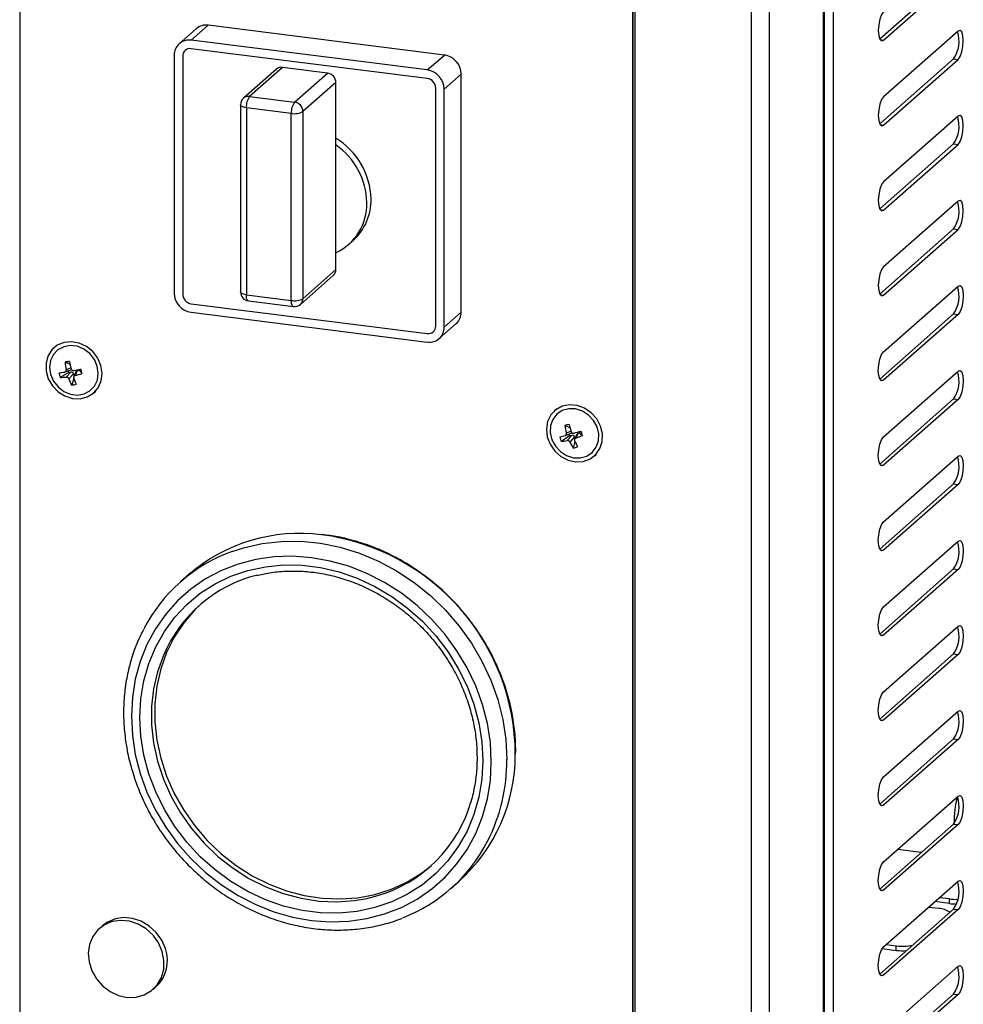
# Model space of a CAD drawing. Units: millimetres. Extents: x 0 to 4100, y 0 to 2871.
# Drawn here: x 3514 to 3670, y 842 to 1006 of the extents above; entities that cross this region are included whole.
import ezdxf

# ---------------------------------------------------------------- set-up
doc = ezdxf.new("R2010")
doc.units = ezdxf.units.MM
doc.header["$LTSCALE"] = 10

msp = doc.modelspace()

# ---------------------------------------------------------------- linework, layer by layer
at = {"color": 7, "linetype": 'Continuous', "lineweight": 25}
for p, q in [((3513.54, 1268.05), (3513.54, 639.2)), ((3647.22, 629.15), (3647.22, 1264.98)), ((3647.37, 629.42), (3647.37, 1265.11)), ((3635.27, 620.78), (3635.27, 1256.61)), ((3638.24, 621.23), (3638.24, 1257.06)), ((3615.5, 626.35), (3615.5, 1255.2)), ((3615.56, 626.4), (3615.56, 1255.25)), ((3615.91, 626.71), (3615.91, 1255.56)), ((3648.84, 1245.48), (3648.84, 651.14)), ((3656.58, 1003.02), (3668.85, 1013.85)), ((3657.22, 1002.84), (3669.6, 1013.75)), ((3542.9, 1004.72), (3540.07, 1002.23)), ((3544.88, 1005.3), (3542.05, 1002.81)), ((3584.17, 1000.35), (3544.88, 1005.3)), ((3669.6, 1004.32), (3657.22, 993.41)), ((3581.34, 997.86), (3542.05, 1002.81)), ((3581.34, 996.44), (3542.05, 1001.39)), ((3539.24, 1000.33), (3539.24, 960.73)), ((3540.65, 1000.16), (3540.65, 960.56)), ((3581.34, 997.86), (3584.17, 1000.35)), ((3656.58, 988.88), (3668.85, 999.7)), ((3657.22, 988.7), (3669.6, 999.61)), ((3668.85, 999.7), (3669.6, 999.61)), ((3556.25, 998), (3550.77, 993.17)), ((3557.25, 998.29), (3551.77, 993.46)), ((3564.73, 997.35), (3557.25, 998.29)), ((3559.25, 992.52), (3564.73, 997.35)), ((3586.97, 997.17), (3584.14, 994.68)), ((3586.97, 957.57), (3586.97, 997.17)), ((3566.13, 995.76), (3560.65, 990.93)), ((3566.13, 964.65), (3566.13, 995.76)), ((3582.74, 955.25), (3582.74, 994.85)), ((3584.14, 955.08), (3584.14, 994.68)), ((3551.77, 993.46), (3559.25, 992.52)), ((3550.27, 992.05), (3550.27, 960.93)), ((3558.72, 990.64), (3551.24, 991.58)), ((3551.24, 991.58), (3551.24, 960.47)), ((3558.72, 959.52), (3558.72, 990.64)), ((3560.65, 990.93), (3560.65, 959.81)), ((3669.6, 990.18), (3657.22, 979.27)), ((3656.58, 974.74), (3668.85, 985.56)), ((3657.22, 974.55), (3669.6, 985.47)), ((3668.85, 985.56), (3669.6, 985.47)), ((3669.6, 976.04), (3657.22, 965.13)), ((3656.58, 960.59), (3668.85, 971.42)), ((3657.22, 960.41), (3669.6, 971.33)), ((3668.85, 971.42), (3669.6, 971.33)), ((3568.26, 968.83), (3568.97, 969.45)), ((3560.24, 958.87), (3565.72, 963.7)), ((3560.65, 959.81), (3566.13, 964.65)), ((3657.22, 950.98), (3669.6, 961.9)), ((3551.24, 960.47), (3558.72, 959.52)), ((3542.05, 958.97), (3581.34, 954.02)), ((3551.58, 959.45), (3559.06, 958.5)), ((3542.05, 957.55), (3581.34, 952.6)), ((3584.14, 955.08), (3586.97, 957.57)), ((3668.85, 957.28), (3656.58, 946.45)), ((3669.6, 957.18), (3657.22, 946.27)), ((3668.85, 957.28), (3669.6, 957.18)), ((3583.32, 953.18), (3586.15, 955.68)), ((3519.59, 951.95), (3519.25, 951.66)), ((3521.93, 948.86), (3521.1, 949.26)), ((3521.71, 947.55), (3520.29, 946.72)), ((3521.09, 947.63), (3522.03, 947.99)), ((3521.28, 946.77), (3522.07, 947.61)), ((3521.71, 947.55), (3521.62, 947.84)), ((3522.07, 947.61), (3521.71, 947.55)), ((3522.51, 947.31), (3521.72, 946.48)), ((3522.6, 947), (3522.51, 947.31)), ((3522.88, 947.62), (3522.53, 946.85)), ((3523.1, 947.79), (3522.76, 947.03)), ((3523.47, 947.85), (3523.1, 947.79)), ((3523.41, 948.05), (3523.47, 947.85)), ((3523.47, 947.85), (3523.94, 947.35)), ((3657.22, 936.84), (3669.6, 947.76)), ((3522.53, 946.6), (3522.19, 945.45)), ((3525.87, 944.16), (3526.2, 944.45)), ((3668.85, 943.14), (3656.58, 932.31)), ((3669.6, 943.04), (3657.22, 932.13)), ((3668.85, 943.14), (3669.6, 943.04)), ((3602.84, 941.46), (3602.51, 941.17)), ((3605.05, 938.34), (3604.2, 938.7)), ((3605, 936.98), (3603.64, 936.06)), ((3604.31, 937.06), (3605.26, 937.45)), ((3604.59, 936.22), (3605.36, 937.08)), ((3605, 936.98), (3604.88, 937.29)), ((3605.36, 937.08), (3605, 936.98)), ((3606.16, 937.19), (3605.83, 936.45)), ((3606.36, 937.36), (3606.03, 936.62)), ((3606.71, 937.45), (3606.36, 937.36)), ((3606.61, 937.71), (3606.71, 937.45)), ((3606.71, 937.45), (3607.16, 937.05)), ((3605.82, 936.82), (3605.05, 935.96)), ((3605.88, 936.08), (3605.62, 934.96)), ((3605.9, 936.61), (3605.82, 936.82)), ((3609.12, 933.67), (3609.46, 933.96)), ((3657.22, 922.7), (3669.6, 933.61)), ((3668.85, 928.99), (3656.58, 918.17)), ((3669.6, 928.9), (3657.22, 917.99)), ((3668.85, 928.99), (3669.6, 928.9)), ((3657.22, 908.56), (3669.6, 919.47)), ((3668.85, 914.85), (3656.58, 904.03)), ((3669.6, 914.76), (3657.22, 903.84)), ((3668.85, 914.85), (3669.6, 914.76)), ((3541.68, 913.93), (3540.27, 912.69)), ((3657.22, 894.42), (3669.6, 905.33)), ((3668.85, 900.71), (3656.58, 889.88)), ((3669.6, 900.61), (3657.22, 889.7)), ((3668.85, 900.71), (3669.6, 900.61)), ((3657.22, 880.27), (3669.6, 891.19)), ((3668.85, 886.57), (3656.58, 875.74)), ((3669.6, 886.47), (3657.22, 875.56)), ((3668.85, 886.57), (3669.6, 886.47)), ((3596.03, 884.08), (3596.04, 884.55)), ((3657.22, 866.13), (3669.6, 877.04)), ((3668.85, 872.42), (3656.58, 861.6)), ((3669.6, 872.33), (3657.22, 861.42)), ((3668.85, 872.42), (3669.6, 872.33)), ((3663.46, 867.68), (3659.54, 868.17)), ((3585.24, 861.69), (3586.66, 862.93)), ((3657.22, 851.99), (3669.6, 862.9)), ((3668.18, 859.95), (3666.5, 860.17)), ((3668.18, 859.2), (3668.18, 859.95)), ((3668.85, 858.28), (3656.58, 847.46)), ((3664.73, 858.61), (3666.41, 858.4)), ((3668.18, 859.2), (3665.75, 859.51)), ((3668.85, 858.28), (3669.6, 858.19)), ((3669.6, 858.19), (3657.22, 847.28)), ((3527.32, 855.51), (3526.79, 855.04)), ((3657.66, 852.37), (3659.34, 852.16)), ((3659.34, 851.4), (3659.34, 852.16)), ((3656.99, 851.7), (3659.34, 851.4)), ((3657.22, 837.85), (3669.6, 848.76)), ((3535.72, 844.91), (3536.25, 845.38)), ((3668.85, 844.14), (3656.58, 833.32)), ((3669.6, 844.05), (3657.22, 833.13)), ((3668.85, 844.14), (3669.6, 844.05))]:
    msp.add_line(p, q, dxfattribs=at)
at = {"color": 8, "linetype": 'Continuous', "lineweight": 25}
for p, q in [((3656.64, 1002.91), (3657.22, 1002.84)), ((3656.64, 988.77), (3657.22, 988.7)), ((3656.64, 974.63), (3657.22, 974.55)), ((3656.64, 960.49), (3657.22, 960.41)), ((3521.28, 948.03), (3522.04, 948.33)), ((3656.64, 946.34), (3657.22, 946.27)), ((3604.47, 937.49), (3605.22, 937.8)), ((3656.64, 932.2), (3657.22, 932.13)), ((3656.64, 918.06), (3657.22, 917.99)), ((3656.64, 903.92), (3657.22, 903.84)), ((3656.64, 889.78), (3657.22, 889.7)), ((3656.64, 875.63), (3657.22, 875.56)), ((3656.64, 861.49), (3657.22, 861.42)), ((3656.64, 847.35), (3657.22, 847.28))]:
    msp.add_line(p, q, dxfattribs=at)
at = {"color": 7, "linetype": 'Continuous', "lineweight": 25, "flags": 128}
for points in [[(3657.22, 1007.55), (3656.89, 1007.08), (3656.6, 1006.31), (3656.41, 1005.38), (3656.34, 1004.42), (3656.41, 1003.57), (3656.6, 1002.98), (3656.89, 1002.72), (3657.22, 1002.84)], [(3669.6, 999.61), (3669.94, 1000.09), (3670.22, 1000.85), (3670.41, 1001.78), (3670.48, 1002.75), (3670.41, 1003.59), (3670.22, 1004.18), (3669.94, 1004.44), (3669.6, 1004.32)], [(3657.22, 993.41), (3656.89, 992.93), (3656.6, 992.17), (3656.41, 991.24), (3656.34, 990.27), (3656.41, 989.43), (3656.6, 988.84), (3656.89, 988.58), (3657.22, 988.7)], [(3669.6, 985.47), (3669.94, 985.95), (3670.22, 986.71), (3670.41, 987.64), (3670.48, 988.6), (3670.41, 989.45), (3670.22, 990.04), (3669.94, 990.3), (3669.6, 990.18)], [(3657.22, 979.27), (3656.89, 978.79), (3656.6, 978.03), (3656.41, 977.09), (3656.34, 976.13), (3656.41, 975.29), (3656.6, 974.69), (3656.89, 974.44), (3657.22, 974.55)], [(3669.6, 971.33), (3669.94, 971.8), (3670.22, 972.57), (3670.41, 973.5), (3670.48, 974.46), (3670.41, 975.3), (3670.22, 975.9), (3669.94, 976.16), (3669.6, 976.04)], [(3657.22, 965.13), (3656.89, 964.65), (3656.6, 963.88), (3656.41, 962.95), (3656.34, 961.99), (3656.41, 961.15), (3656.6, 960.55), (3656.89, 960.29), (3657.22, 960.41)], [(3669.6, 961.9), (3669.94, 962.02), (3670.22, 961.76), (3670.41, 961.16), (3670.48, 960.32), (3670.41, 959.36), (3670.22, 958.42), (3669.94, 957.66), (3669.6, 957.18)], [(3527.04, 948.69), (3526.52, 949.92), (3525.7, 951.01), (3524.64, 951.86), (3523.44, 952.43), (3522.17, 952.65), (3520.92, 952.53), (3519.8, 952.06), (3518.89, 951.28), (3518.24, 950.26), (3517.92, 949.06), (3517.94, 947.77), (3518.3, 946.49), (3518.98, 945.32), (3519.93, 944.34), (3521.07, 943.63), (3522.32, 943.23), (3523.59, 943.18), (3524.78, 943.48), (3525.81, 944.1), (3526.6, 945.01), (3527.09, 946.14), (3527.24, 947.39), (3527.04, 948.69)], [(3526.45, 948.58), (3525.97, 949.7), (3525.21, 950.67), (3524.23, 951.42), (3523.12, 951.89), (3521.97, 952.03), (3520.86, 951.83), (3519.89, 951.32), (3519.14, 950.53), (3518.66, 949.53), (3518.5, 948.4), (3518.67, 947.23), (3519.16, 946.11), (3519.92, 945.14), (3520.89, 944.39), (3522, 943.93), (3523.15, 943.79), (3524.26, 943.98), (3525.23, 944.49), (3525.98, 945.28), (3526.46, 946.28), (3526.62, 947.41), (3526.45, 948.58)], [(3657.22, 946.27), (3656.89, 946.15), (3656.6, 946.41), (3656.41, 947.01), (3656.34, 947.85), (3656.41, 948.81), (3656.6, 949.74), (3656.89, 950.51), (3657.22, 950.98)], [(3669.6, 947.76), (3669.94, 947.87), (3670.22, 947.62), (3670.41, 947.02), (3670.48, 946.18), (3670.41, 945.22), (3670.22, 944.28), (3669.94, 943.52), (3669.6, 943.04)], [(3610.15, 938.63), (3609.52, 939.83), (3608.61, 940.84), (3607.5, 941.6), (3606.26, 942.05), (3604.99, 942.16), (3603.77, 941.92), (3602.71, 941.34), (3601.88, 940.47), (3601.35, 939.37), (3601.14, 938.13), (3601.28, 936.84), (3601.75, 935.59), (3602.53, 934.47), (3603.55, 933.58), (3604.74, 932.96), (3606.01, 932.68), (3607.26, 932.75), (3608.41, 933.17), (3609.36, 933.9), (3610.05, 934.89), (3610.43, 936.07), (3610.46, 937.35), (3610.15, 938.63)], [(3609.58, 938.47), (3609, 939.55), (3608.16, 940.46), (3607.13, 941.12), (3606, 941.48), (3604.85, 941.51), (3603.78, 941.21), (3602.87, 940.6), (3602.2, 939.74), (3601.83, 938.69), (3601.77, 937.53), (3602.05, 936.36), (3602.63, 935.28), (3603.47, 934.38), (3604.49, 933.72), (3605.63, 933.36), (3606.78, 933.32), (3607.85, 933.62), (3608.76, 934.23), (3609.42, 935.1), (3609.8, 936.15), (3609.85, 937.31), (3609.58, 938.47)], [(3657.22, 932.13), (3656.89, 932.01), (3656.6, 932.27), (3656.41, 932.86), (3656.34, 933.71), (3656.41, 934.67), (3656.6, 935.6), (3656.89, 936.36), (3657.22, 936.84)], [(3669.6, 933.61), (3669.94, 933.73), (3670.22, 933.47), (3670.41, 932.88), (3670.48, 932.04), (3670.41, 931.07), (3670.22, 930.14), (3669.94, 929.38), (3669.6, 928.9)], [(3657.22, 917.99), (3656.89, 917.87), (3656.6, 918.13), (3656.41, 918.72), (3656.34, 919.56), (3656.41, 920.52), (3656.6, 921.46), (3656.89, 922.22), (3657.22, 922.7)], [(3669.6, 919.47), (3669.94, 919.59), (3670.22, 919.33), (3670.41, 918.74), (3670.48, 917.89), (3670.41, 916.93), (3670.22, 916), (3669.94, 915.23), (3669.6, 914.76)], [(3591.98, 882.79), (3591.82, 885.97), (3591.33, 889.15), (3590.52, 892.3), (3589.39, 895.39), (3587.97, 898.38), (3586.26, 901.25), (3584.29, 903.95), (3582.08, 906.46), (3579.64, 908.76), (3577.02, 910.81), (3574.22, 912.59), (3571.3, 914.09), (3568.27, 915.29), (3565.18, 916.17), (3562.05, 916.73), (3558.92, 916.96), (3555.82, 916.86), (3552.8, 916.42), (3549.87, 915.66), (3547.08, 914.58), (3544.45, 913.19), (3542.02, 911.51), (3539.8, 909.55), (3537.83, 907.35), (3536.13, 904.91), (3534.7, 902.28), (3533.58, 899.47), (3532.77, 896.53), (3532.28, 893.47), (3532.12, 890.34), (3532.28, 887.16), (3532.77, 883.98), (3533.58, 880.83), (3534.7, 877.74), (3536.13, 874.74), (3537.83, 871.88), (3539.8, 869.18), (3542.02, 866.67), (3544.45, 864.37), (3547.08, 862.32), (3549.87, 860.54), (3552.8, 859.04), (3555.82, 857.84), (3558.92, 856.95), (3562.05, 856.39), (3565.18, 856.17), (3568.27, 856.27), (3571.3, 856.71), (3574.22, 857.47), (3577.02, 858.55), (3579.64, 859.94), (3582.08, 861.62), (3584.29, 863.57), (3586.26, 865.78), (3587.97, 868.21), (3589.39, 870.85), (3590.52, 873.65), (3591.33, 876.6), (3591.82, 879.66), (3591.98, 882.79)], [(3590.58, 882.97), (3590.41, 879.88), (3589.91, 876.87), (3589.09, 873.98), (3587.94, 871.23), (3586.49, 868.66), (3584.76, 866.3), (3582.76, 864.18), (3580.52, 862.32), (3578.06, 860.75), (3575.41, 859.47), (3572.61, 858.52), (3569.68, 857.89), (3566.66, 857.61), (3563.59, 857.66), (3560.5, 858.04), (3557.43, 858.77), (3554.42, 859.82), (3551.49, 861.18), (3548.68, 862.84), (3546.04, 864.78), (3543.58, 866.97), (3541.34, 869.4), (3539.34, 872.02), (3537.6, 874.82), (3536.16, 877.75), (3535.01, 880.79), (3534.19, 883.89), (3533.69, 887.03), (3533.52, 890.16), (3533.69, 893.25), (3534.19, 896.26), (3535.01, 899.15), (3536.16, 901.9), (3537.6, 904.47), (3539.34, 906.83), (3541.34, 908.95), (3543.58, 910.81), (3546.04, 912.38), (3548.68, 913.65), (3551.49, 914.61), (3554.42, 915.23), (3557.43, 915.52), (3560.5, 915.47), (3563.59, 915.08), (3566.66, 914.36), (3569.68, 913.31), (3572.61, 911.95), (3575.41, 910.29), (3578.06, 908.35), (3580.52, 906.15), (3582.76, 903.73), (3584.76, 901.1), (3586.49, 898.31), (3587.94, 895.38), (3589.09, 892.34), (3589.91, 889.24), (3590.41, 886.1), (3590.58, 882.97)], [(3543.66, 909.01), (3542.65, 908.03), (3540.82, 905.89), (3539.25, 903.52), (3537.98, 900.95), (3537.01, 898.23), (3536.35, 895.37), (3536.02, 892.42), (3536.02, 889.41), (3536.35, 886.37), (3537.01, 883.35), (3537.98, 880.38), (3539.25, 877.49), (3540.82, 874.73), (3542.65, 872.12), (3544.74, 869.7), (3547.04, 867.49), (3549.55, 865.53), (3552.21, 863.83), (3555.01, 862.42), (3557.91, 861.32), (3560.87, 860.53), (3563.86, 860.07), (3566.84, 859.95), (3569.77, 860.16), (3572.62, 860.7), (3575.36, 861.56), (3577.95, 862.74), (3580.35, 864.22), (3582.02, 865.52)], [(3657.22, 903.84), (3656.89, 903.72), (3656.6, 903.98), (3656.41, 904.58), (3656.34, 905.42), (3656.41, 906.38), (3656.6, 907.32), (3656.89, 908.08), (3657.22, 908.56)], [(3669.6, 905.33), (3669.94, 905.45), (3670.22, 905.19), (3670.41, 904.59), (3670.48, 903.75), (3670.41, 902.79), (3670.22, 901.86), (3669.94, 901.09), (3669.6, 900.61)], [(3657.22, 889.7), (3656.89, 889.58), (3656.6, 889.84), (3656.41, 890.44), (3656.34, 891.28), (3656.41, 892.24), (3656.6, 893.17), (3656.89, 893.94), (3657.22, 894.42)], [(3669.6, 891.19), (3669.94, 891.31), (3670.22, 891.05), (3670.41, 890.45), (3670.48, 889.61), (3670.41, 888.65), (3670.22, 887.71), (3669.94, 886.95), (3669.6, 886.47)], [(3657.22, 875.56), (3656.89, 875.44), (3656.6, 875.7), (3656.41, 876.29), (3656.34, 877.14), (3656.41, 878.1), (3656.6, 879.03), (3656.89, 879.8), (3657.22, 880.27)], [(3669.6, 877.04), (3669.94, 877.16), (3670.22, 876.91), (3670.41, 876.31), (3670.48, 875.47), (3670.41, 874.51), (3670.22, 873.57), (3669.94, 872.81), (3669.6, 872.33)], [(3657.22, 861.42), (3656.89, 861.3), (3656.6, 861.56), (3656.41, 862.15), (3656.34, 862.99), (3656.41, 863.96), (3656.6, 864.89), (3656.89, 865.65), (3657.22, 866.13)], [(3669.6, 862.9), (3669.94, 863.02), (3670.22, 862.76), (3670.41, 862.17), (3670.48, 861.32), (3670.41, 860.36), (3670.22, 859.43), (3669.94, 858.67), (3669.6, 858.19)], [(3537.78, 851.69), (3537.16, 853.11), (3536.25, 854.38), (3535.1, 855.45), (3533.77, 856.24), (3532.33, 856.72), (3530.87, 856.86), (3529.45, 856.65), (3528.16, 856.11), (3527.32, 855.51)], [(3537.25, 851.23), (3536.63, 852.64), (3535.72, 853.92), (3534.57, 854.98), (3533.24, 855.77), (3531.8, 856.25), (3530.34, 856.39), (3528.92, 856.18), (3527.63, 855.65), (3526.54, 854.8), (3525.69, 853.7), (3525.15, 852.39), (3524.94, 850.96), (3525.07, 849.47), (3525.53, 848.01), (3526.3, 846.65), (3527.34, 845.48), (3528.59, 844.54), (3529.98, 843.9), (3531.44, 843.59), (3532.89, 843.62), (3534.25, 844), (3535.45, 844.7), (3536.43, 845.68), (3537.12, 846.89), (3537.5, 848.27), (3537.54, 849.74), (3537.25, 851.23)], [(3657.22, 847.28), (3656.89, 847.16), (3656.6, 847.41), (3656.41, 848.01), (3656.34, 848.85), (3656.41, 849.81), (3656.6, 850.75), (3656.89, 851.51), (3657.22, 851.99)], [(3669.6, 848.76), (3669.94, 848.88), (3670.22, 848.62), (3670.41, 848.03), (3670.48, 847.18), (3670.41, 846.22), (3670.22, 845.29), (3669.94, 844.52), (3669.6, 844.05)]]:
    msp.add_lwpolyline(points, dxfattribs=at)
at = {"color": 8, "linetype": 'Continuous', "lineweight": 25, "flags": 128}
for points in [[(3551.24, 991.58), (3550.97, 991.62), (3550.74, 991.68), (3550.55, 991.76), (3550.4, 991.84), (3550.3, 991.93), (3550.27, 992.03), (3550.27, 992.05)], [(3551.24, 960.47), (3550.97, 960.51), (3550.74, 960.57), (3550.55, 960.64), (3550.4, 960.73), (3550.3, 960.82), (3550.27, 960.92), (3550.27, 960.93)], [(3551.58, 959.45), (3551.56, 959.45), (3551.47, 959.5), (3551.39, 959.6), (3551.33, 959.76), (3551.28, 959.96), (3551.25, 960.2), (3551.24, 960.47)], [(3559.06, 958.5), (3559.05, 958.51), (3558.95, 958.56), (3558.87, 958.66), (3558.81, 958.82), (3558.76, 959.02), (3558.73, 959.26), (3558.72, 959.52)], [(3548.89, 917.78), (3550.77, 918.39), (3553.87, 919.09), (3557.05, 919.44), (3560.3, 919.46), (3563.57, 919.13), (3566.84, 918.46), (3570.06, 917.47), (3573.2, 916.15), (3576.24, 914.52), (3579.13, 912.61), (3581.84, 910.42), (3584.36, 907.99), (3586.64, 905.34), (3588.68, 902.5), (3590.43, 899.49), (3591.9, 896.35), (3593.05, 893.12), (3593.89, 889.82), (3594.39, 886.5), (3594.56, 883.18)], [(3537.44, 900.47), (3536.48, 897.76), (3535.82, 894.9), (3535.49, 891.95), (3535.49, 888.94), (3535.82, 885.9), (3536.48, 882.88), (3537.45, 879.91), (3538.72, 877.02), (3540.29, 874.26), (3542.12, 871.65), (3544.21, 869.23), (3546.51, 867.02), (3549.02, 865.06), (3551.68, 863.37), (3554.48, 861.96), (3557.38, 860.85), (3560.34, 860.07), (3563.33, 859.61), (3566.3, 859.48), (3569.24, 859.69), (3571.26, 860.03)]]:
    msp.add_lwpolyline(points, dxfattribs=at)
at = {"color": 7, "linetype": 'Continuous', "lineweight": 25}
for centre, radius, start, end in [((3544.52, 1002.83), 2.5, 81.8416, 130.6612), ((3664.88, 1002.58), 4.9, 324.0303, 19.6912), ((3541.69, 1000.39), 2.44, 81.3986, 181.4206), ((3541.87, 1000.19), 1.22, 81.3986, 181.4206), ((3583.7, 997.11), 3.28, 1.0587, 81.7605), ((3557.07, 997.06), 1.25, 81.8416, 130.6612), ((3580.87, 994.61), 3.28, 1.0587, 81.7605), ((3564.49, 995.73), 1.64, 1.0587, 81.7605), ((3581.1, 994.82), 1.64, 1.0587, 81.7605), ((3551.77, 992.05), 1.5, 131.4096, 180), ((3554.18, 991.76), 2.95, 144.9309, 183.5931), ((3561.67, 990.82), 2.95, 144.9309, 183.5931), ((3559.01, 990.9), 1.64, 1.0587, 81.7605), ((3559.27, 993.54), 2.95, 259.2261, 297.8883), ((3664.88, 988.44), 4.9, 324.0303, 19.6912), ((3559.89, 976.14), 12.09, 1.2584, 58.9462), ((3559.28, 975.57), 11.99, 1.0413, 55.1868), ((3562.83, 976.25), 9.16, 312.1298, 1.0059), ((3562.31, 975.57), 8.97, 295.2272, 1.3923), ((3664.88, 974.3), 4.9, 324.0303, 19.6912), ((3564.88, 964.63), 1.25, 312.158, 0.9777), ((3664.88, 960.16), 4.9, 324.0303, 19.6912), ((3542.52, 960.79), 3.28, 181.0587, 261.7605), ((3542.29, 960.59), 1.64, 181.0587, 261.7605), ((3551.77, 960.93), 1.5, 180, 262.8192), ((3559.27, 962.42), 2.95, 259.2261, 297.8883), ((3559.25, 959.99), 1.5, 262.8192, 311.4096), ((3584.47, 957.53), 2.5, 312.158, 0.9777), ((3581.52, 955.22), 1.22, 261.3986, 1.4206), ((3581.7, 955.02), 2.44, 261.3986, 1.4206), ((3523.72, 936.4), 13.12, 98.274, 101.5026), ((3531.89, 950.16), 10.83, 184.8014, 191.3789), ((3541.57, 952.84), 20.04, 189.922, 193.4731), ((3516.79, 974.75), 27.47, 276.8837, 278.9036), ((3526.09, 948.78), 6.15, 192.2154, 199.5996), ((3520.34, 955.02), 8.3, 269.6618, 276.4527), ((3512.11, 1002.26), 55.37, 280.8354, 282.1005), ((3519.15, 962.43), 15.82, 283.1867, 287.6031), ((3493.79, 939.17), 31.24, 15.1814, 16.6337), ((3664.88, 946.01), 4.9, 324.0303, 19.6912), ((3529.3, 949.31), 8.1, 200.5335, 208.5185), ((3521.5, 951.55), 6.14, 276.4344, 283.3423), ((3536.1, 951.13), 14.31, 198.3952, 202.8422), ((3607.67, 927.66), 11.57, 103.83, 107.4548), ((3614.51, 940.4), 10.45, 189.3958, 196.2085), ((3623.04, 943.58), 18.73, 194.479, 198.2733), ((3593.13, 978.54), 42.97, 283.7674, 285.0352), ((3580.44, 1024.3), 90.46, 286.2255, 286.9969), ((3600.39, 953.35), 17.66, 288.6159, 292.5582), ((3573.97, 924.85), 35.37, 20.1845, 21.478), ((3609.27, 938.63), 6.19, 197.134, 204.5286), ((3602.67, 944.83), 8.82, 276.2738, 282.5401), ((3612.51, 939.53), 8.27, 205.5348, 213.5), ((3618.91, 941.85), 14.25, 203.4352, 207.9889), ((3604.29, 941.07), 6.25, 282.2852, 288.9996), ((3664.88, 931.87), 4.9, 324.0303, 19.6912), ((3560.13, 892.45), 28.32, 82.684, 130.6622), ((3664.88, 917.73), 4.9, 324.0303, 19.6912), ((3557.93, 892.66), 26.7, 109.7856, 152.7071), ((3558.55, 891.6), 22.9, 103.8426, 157.2206), ((3664.88, 903.59), 4.9, 324.0303, 19.6912), ((3664.88, 889.45), 4.9, 324.0303, 19.6912), ((3567.72, 883.9), 28.25, 312.0991, 0.1133), ((3664.88, 875.3), 4.9, 324.0303, 19.6912), ((3686.16, 872.75), 17.22, 165.6985, 180.8002), ((3566.54, 882.54), 22.99, 281.8345, 340.8752), ((3567.59, 881.71), 26.69, 291.2121, 332.8851), ((3664.88, 861.16), 4.9, 324.0303, 19.6912), ((3669.24, 868.62), 8.73, 263.0208, 272.1414), ((3666.3, 855.22), 3.17, 52.4027, 87.9134), ((3669.24, 867.83), 8.7, 263.0093, 270.7363), ((3660.4, 860.38), 8.29, 262.6864, 281.2325), ((3532.18, 849.71), 5.94, 313.2664, 19.5129), ((3660.4, 860.1), 8.76, 263.0256, 273.909), ((3664.88, 847.02), 4.9, 324.0303, 19.6912)]:
    msp.add_arc(centre, radius, start, end, dxfattribs=at)
at = {"color": 8, "linetype": 'Continuous', "lineweight": 25}
for centre, radius, start, end in [((3551.59, 992.22), 1.25, 81.8416, 130.6612), ((3559.4, 959.79), 1.25, 312.158, 0.9777), ((3558.94, 883.83), 37.03, 0.1964, 82.5583), ((3564.98, 882.95), 29.58, 333.0402, 0.4397)]:
    msp.add_arc(centre, radius, start, end, dxfattribs=at)
at = {"color": 7, "linetype": 'Continuous', "lineweight": 25}
for centre, major_axis, ratio, start_param, end_param in [((3522.17, 947.25), (-0.24, 0.3), 0.89587, 4.274775, 5.826201), ((3523.21, 947.43), (-0.269, 0.283), 0.867389, 5.759542, 6.623339), ((3605.08, 937.79), (-0.272, 0.28), 0.869126, 2.7006, 3.218679), ((3605.49, 936.72), (-0.237, 0.303), 0.893595, 4.379716, 5.931142), ((3606.5, 937), (-0.272, 0.28), 0.869126, 5.842192, 6.616004)]:
    msp.add_ellipse(centre, major_axis=major_axis, ratio=ratio, start_param=start_param, end_param=end_param, dxfattribs=at)
for points, knots in [([(3521.04, 947.61), (3521.05, 947.62), (3521.06, 947.62), (3521.09, 947.63), (3521.11, 947.64), (3521.14, 947.65), (3521.16, 947.67), (3521.18, 947.68), (3521.2, 947.7), (3521.22, 947.73), (3521.24, 947.77), (3521.26, 947.8), (3521.27, 947.83), (3521.28, 947.86), (3521.28, 947.89), (3521.28, 947.92), (3521.28, 947.95), (3521.28, 947.99), (3521.28, 948.02), (3521.28, 948.03)], [0, 0, 0, 0, 0.053406, 0.107182, 0.162129, 0.217479, 0.271078, 0.325052, 0.379607, 0.434958, 0.542436, 0.59699, 0.65234, 0.705938, 0.759911, 0.814465, 0.869814, 0.934574, 1, 1, 1, 1]), ([(3521.72, 946.48), (3521.71, 946.48), (3521.71, 946.5), (3521.69, 946.53), (3521.68, 946.56), (3521.66, 946.58), (3521.64, 946.61), (3521.62, 946.63), (3521.59, 946.66), (3521.57, 946.68), (3521.54, 946.7), (3521.52, 946.71), (3521.49, 946.73), (3521.46, 946.74), (3521.42, 946.76), (3521.38, 946.77), (3521.34, 946.77), (3521.31, 946.77), (3521.29, 946.77), (3521.28, 946.77)], [0, 0, 0, 0, 0.053406, 0.107183, 0.162129, 0.217479, 0.270885, 0.324662, 0.379608, 0.434959, 0.488364, 0.54214, 0.597086, 0.652435, 0.70584, 0.814464, 0.869813, 0.934574, 1, 1, 1, 1]), ([(3522.08, 948.17), (3522.09, 948.15), (3522.1, 948.11), (3522.13, 948.05), (3522.17, 948), (3522.21, 947.95), (3522.27, 947.92), (3522.32, 947.89), (3522.39, 947.87), (3522.44, 947.87), (3522.49, 947.87), (3522.51, 947.87), (3522.52, 947.87)], [0, 0, 0, 0, 0.107163, 0.217433, 0.324596, 0.434867, 0.542028, 0.652296, 0.759457, 0.869725, 0.93453, 1, 1, 1, 1]), ([(3522.76, 947.03), (3522.75, 947.03), (3522.73, 947.02), (3522.7, 947.01), (3522.68, 947), (3522.65, 946.98), (3522.63, 946.97), (3522.6, 946.95), (3522.58, 946.93), (3522.57, 946.91), (3522.55, 946.88), (3522.54, 946.86), (3522.52, 946.83), (3522.51, 946.79), (3522.51, 946.75), (3522.51, 946.72), (3522.51, 946.68), (3522.51, 946.65), (3522.52, 946.63), (3522.52, 946.62)], [0, 0, 0, 0, 0.053406, 0.107182, 0.162129, 0.217479, 0.271078, 0.325052, 0.379607, 0.434958, 0.488556, 0.54253, 0.597084, 0.652433, 0.759911, 0.814465, 0.869814, 0.934574, 1, 1, 1, 1]), ([(3604.28, 937.04), (3604.28, 937.05), (3604.3, 937.05), (3604.32, 937.06), (3604.35, 937.08), (3604.37, 937.09), (3604.39, 937.11), (3604.41, 937.13), (3604.43, 937.15), (3604.45, 937.18), (3604.46, 937.22), (3604.48, 937.26), (3604.48, 937.29), (3604.49, 937.32), (3604.49, 937.35), (3604.49, 937.38), (3604.49, 937.41), (3604.48, 937.45), (3604.48, 937.47), (3604.47, 937.49)], [0, 0, 0, 0, 0.053406, 0.107182, 0.162129, 0.217479, 0.271078, 0.325052, 0.379607, 0.434958, 0.542436, 0.59699, 0.65234, 0.705938, 0.759911, 0.814465, 0.869814, 0.934574, 1, 1, 1, 1]), ([(3605.25, 937.7), (3605.26, 937.68), (3605.27, 937.64), (3605.31, 937.59), (3605.35, 937.54), (3605.4, 937.5), (3605.46, 937.47), (3605.52, 937.45), (3605.58, 937.43), (3605.63, 937.43), (3605.68, 937.44), (3605.7, 937.44), (3605.71, 937.45)], [0, 0, 0, 0, 0.107163, 0.217433, 0.324596, 0.434867, 0.542028, 0.652296, 0.759457, 0.869725, 0.93453, 1, 1, 1, 1]), ([(3605.05, 935.96), (3605.05, 935.97), (3605.04, 935.99), (3605.02, 936.02), (3605, 936.04), (3604.98, 936.07), (3604.96, 936.09), (3604.94, 936.11), (3604.91, 936.13), (3604.88, 936.15), (3604.86, 936.17), (3604.83, 936.18), (3604.8, 936.2), (3604.77, 936.21), (3604.73, 936.22), (3604.69, 936.23), (3604.65, 936.23), (3604.62, 936.23), (3604.6, 936.22), (3604.59, 936.22)], [0, 0, 0, 0, 0.053406, 0.107183, 0.162129, 0.217479, 0.270885, 0.324662, 0.379608, 0.434959, 0.488364, 0.54214, 0.597086, 0.652435, 0.70584, 0.814464, 0.869813, 0.934574, 1, 1, 1, 1]), ([(3606.03, 936.62), (3606.02, 936.62), (3606, 936.61), (3605.97, 936.6), (3605.95, 936.58), (3605.92, 936.57), (3605.9, 936.55), (3605.88, 936.53), (3605.86, 936.5), (3605.84, 936.48), (3605.83, 936.45), (3605.82, 936.43), (3605.81, 936.4), (3605.8, 936.36), (3605.8, 936.32), (3605.8, 936.28), (3605.81, 936.25), (3605.82, 936.22), (3605.83, 936.19), (3605.83, 936.18)], [0, 0, 0, 0, 0.0534058, 0.1071824, 0.1621285, 0.2174787, 0.2710781, 0.3250524, 0.3796073, 0.4349576, 0.4885562, 0.5425296, 0.5970837, 0.6524331, 0.7599109, 0.8144646, 0.8698136, 0.9345743, 1, 1, 1, 1]), ([(3596.04, 884.55), (3596.03, 885.1), (3596.01, 886.68), (3595.74, 889.32), (3595.14, 892.44), (3594.25, 895.52), (3593.08, 898.53), (3591.65, 901.45), (3589.95, 904.25), (3588.02, 906.9), (3585.87, 909.38), (3583.51, 911.67), (3580.97, 913.73), (3578.28, 915.57), (3575.45, 917.15), (3572.52, 918.47), (3569.51, 919.49), (3566.61, 920.22), (3564.72, 920.46), (3563.86, 920.57)], [0, 0, 0, 0, 0.032497, 0.093486, 0.154505, 0.215547, 0.276607, 0.337682, 0.398768, 0.459862, 0.520963, 0.582069, 0.643177, 0.704286, 0.765393, 0.826495, 0.887588, 0.948669, 1, 1, 1, 1]), ([(3552.96, 913.75), (3553.66, 913.91), (3555.24, 914.29), (3557.81, 914.53), (3560.62, 914.51), (3563.44, 914.2), (3566.25, 913.58), (3569.03, 912.68), (3571.73, 911.5), (3574.33, 910.06), (3576.81, 908.36), (3579.13, 906.44), (3581.27, 904.3), (3583.21, 901.97), (3584.92, 899.49), (3586.39, 896.87), (3587.6, 894.14), (3588.54, 891.34), (3589.2, 888.49), (3589.55, 885.84), (3589.59, 884.17), (3589.61, 883.44)], [0, 0, 0, 0, 0.04303, 0.097157, 0.151217, 0.205215, 0.259159, 0.313057, 0.366919, 0.420754, 0.474567, 0.528363, 0.582148, 0.635924, 0.689694, 0.743461, 0.797228, 0.850999, 0.90478, 0.958579, 1, 1, 1, 1]), ([(3534.13, 904.77), (3533.79, 904.1), (3533.01, 902.56), (3532.1, 899.96), (3531.36, 897.03), (3530.92, 894.01), (3530.77, 890.92), (3530.93, 887.8), (3531.37, 884.67), (3532.12, 881.57), (3533.14, 878.51), (3534.44, 875.54), (3536.01, 872.67), (3537.83, 869.94), (3539.88, 867.37), (3542.14, 864.98), (3544.59, 862.8), (3547.22, 860.85), (3549.99, 859.14), (3552.88, 857.7), (3555.86, 856.52), (3558.91, 855.64), (3562, 855.05), (3565.09, 854.76), (3568.16, 854.78), (3571.18, 855.09), (3574.11, 855.73), (3576.09, 856.3), (3577.05, 856.73), (3577.12, 856.76)], [0, 0, 0, 0, 0.029112, 0.067608, 0.106145, 0.144724, 0.183348, 0.222012, 0.260713, 0.299445, 0.338202, 0.376981, 0.415775, 0.454583, 0.4934, 0.532225, 0.571054, 0.609885, 0.648716, 0.687542, 0.726361, 0.765165, 0.803951, 0.842709, 0.881435, 0.92012, 0.95876, 0.997351, 1, 1, 1, 1]), ([(3589.61, 883.44), (3589.6, 882.95), (3589.58, 881.52), (3589.31, 879.2), (3588.83, 876.82), (3588.34, 875.43), (3588.15, 874.9)], [0, 0, 0, 0, 0.163581, 0.481728, 0.800153, 1, 1, 1, 1])]:
    msp.add_open_spline(points, degree=3, knots=knots, dxfattribs=at)

doc.saveas('drawing.dxf')
